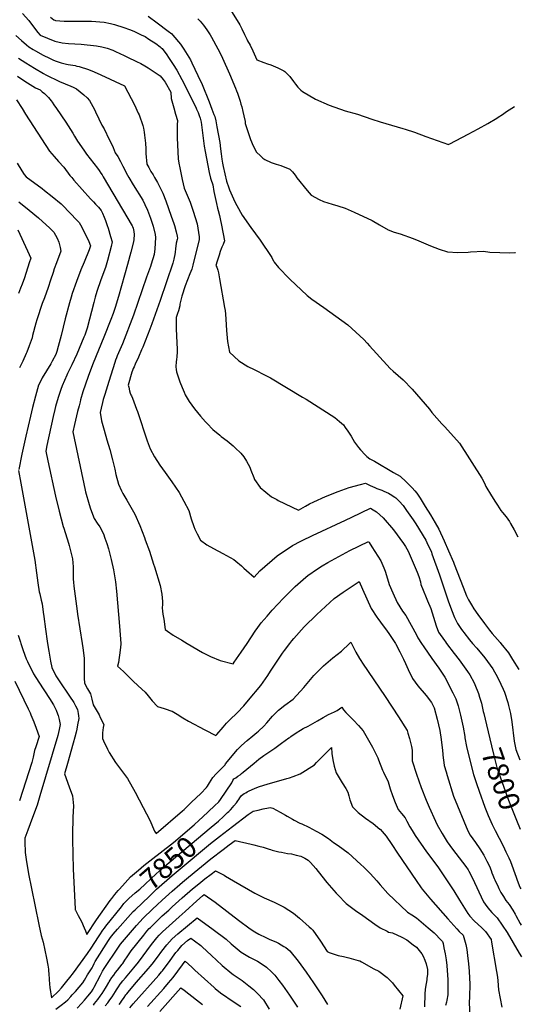
# Model space of a CAD drawing. Units: inches. Extents: x 2588185 to 2593783, y 1523533 to 1529061.
# Drawn here: x 2593083 to 2593775, y 1524502 to 1525861 of the extents above; entities that cross this region are included whole.
import ezdxf
from ezdxf.enums import TextEntityAlignment as Align

# ---------------------------------------------------------------- set-up
doc = ezdxf.new("R2010")
doc.units = ezdxf.units.IN
doc.header["$MEASUREMENT"] = 0
doc.layers.add('tile_2645_13_contour_10ft', color=223, linetype='Continuous')
doc.styles.add('Arial', font='arial.ttf')

msp = doc.modelspace()

# ---------------------------------------------------------------- linework, layer by layer
at = {"layer": 'tile_2645_13_contour_10ft'}
for points, elevation in [([(2593086.5, 1525869.4), (2593095, 1525859.4), (2593103.1, 1525849.2), (2593107.7, 1525843.1), (2593110.7, 1525839.3), (2593131.2, 1525830.9), (2593141.1, 1525828.9), (2593150.1, 1525828), (2593167.5, 1525826.8), (2593188.5, 1525824.5), (2593196, 1525823.2), (2593203.1, 1525821.6), (2593211.2, 1525818.5), (2593215, 1525816.9), (2593226.7, 1525811.4), (2593231.5, 1525809.1), (2593244, 1525803), (2593249.9, 1525800.1), (2593255.4, 1525796.9), (2593259.9, 1525794.2), (2593276.3, 1525783.4), (2593280.7, 1525778), (2593283.2, 1525774.5), (2593291, 1525760.8), (2593291.7, 1525752.1), (2593295.4, 1525739.2), (2593297.8, 1525730.4), (2593300.2, 1525721.6), (2593299.9, 1525715.5), (2593300, 1525706.6), (2593300.1, 1525697.7), (2593301.1, 1525668.9), (2593302.2, 1525662.5), (2593303.4, 1525656.2), (2593306.6, 1525640.3), (2593308.1, 1525634.2), (2593309.7, 1525628.4), (2593313.9, 1525618.5), (2593317.7, 1525609.1), (2593319.1, 1525604.8), (2593321.9, 1525596.3), (2593324.6, 1525587.7), (2593327.3, 1525579.2), (2593328.4, 1525573.2), (2593329.3, 1525567.1), (2593330.1, 1525561), (2593330.5, 1525557.3), (2593321.6, 1525521.8), (2593320.1, 1525516.6), (2593317.5, 1525509.9), (2593310.8, 1525493.3), (2593306.3, 1525479.1), (2593303.8, 1525467.9), (2593303.4, 1525465.9), (2593301.9, 1525459), (2593300.6, 1525455.3), (2593298.7, 1525449.5), (2593298.7, 1525438.1), (2593298.7, 1525434), (2593299.3, 1525414.6), (2593299.7, 1525405.8), (2593299.8, 1525402.2), (2593299.3, 1525395.4), (2593298.8, 1525391.6), (2593298.4, 1525388.6), (2593298.1, 1525382.3), (2593298.7, 1525377.6), (2593299, 1525375.1), (2593299.1, 1525374.8), (2593302.5, 1525363.5), (2593303.4, 1525360.8), (2593306.6, 1525353), (2593309.4, 1525346.7), (2593311.1, 1525343.1), (2593316.3, 1525333.9), (2593324, 1525323.5), (2593332.2, 1525313.7), (2593339.1, 1525305.7), (2593341.2, 1525303.5), (2593349.2, 1525295.3), (2593358.9, 1525287.2), (2593360.7, 1525285.7), (2593368.9, 1525279.4), (2593377.3, 1525272.6), (2593380.2, 1525269.9), (2593387.9, 1525262.5), (2593392, 1525257.3), (2593395.6, 1525251.5), (2593400.1, 1525243), (2593401.6, 1525239.2), (2593405.6, 1525228.7), (2593406.8, 1525226), (2593414.3, 1525215.2), (2593430.2, 1525202.2), (2593437.4, 1525198.4), (2593439.5, 1525197.3), (2593467.2, 1525183.9), (2593476.9, 1525189.4), (2593482.6, 1525192.4), (2593488.4, 1525195.1), (2593504.8, 1525202.9), (2593522.2, 1525209.5), (2593537.1, 1525215), (2593552.9, 1525219.4), (2593559.9, 1525221.1), (2593564.4, 1525218.8), (2593566.4, 1525217.7), (2593572.8, 1525214.9), (2593575.5, 1525213.8), (2593582.2, 1525211.2), (2593585, 1525210.1), (2593591.5, 1525207.2), (2593593.8, 1525205.9), (2593600.4, 1525201.7), (2593601.7, 1525200.7), (2593606.5, 1525196.1), (2593611.6, 1525190.1), (2593616.4, 1525183.4), (2593625.4, 1525170.6), (2593629.2, 1525165.1), (2593643.2, 1525142.4), (2593644.5, 1525139.4), (2593650.7, 1525125.8), (2593651.6, 1525123.7), (2593661.9, 1525094.7), (2593673.9, 1525058.6), (2593678.3, 1525046.1), (2593682.5, 1525035.9), (2593686.6, 1525027.3), (2593692.3, 1525019.2), (2593694.1, 1525016.7), (2593695.4, 1525015), (2593703.4, 1525005), (2593707.7, 1525000)], 7790), ([(2593373.7, 1525874.3), (2593386.3, 1525853.8), (2593389.2, 1525848.2), (2593393, 1525840.4), (2593395.9, 1525833.8), (2593397, 1525831.7), (2593400.5, 1525825.7), (2593404.2, 1525817.9), (2593410, 1525805.3), (2593419.6, 1525801.5), (2593424.5, 1525800), (2593429.3, 1525798.3), (2593439, 1525794.5), (2593447.1, 1525790), (2593448.4, 1525789.3), (2593448.6, 1525789.2), (2593450, 1525787.9), (2593455.5, 1525782.2), (2593460.7, 1525775.4), (2593463.2, 1525771.7), (2593466.4, 1525767.5), (2593470.6, 1525763.6), (2593472.9, 1525761.5), (2593490.9, 1525751.2), (2593509.6, 1525742.8), (2593531.8, 1525735.1), (2593549, 1525730.2), (2593568.6, 1525723.5), (2593580.2, 1525719.8), (2593595.8, 1525715.3), (2593611.5, 1525710.7), (2593614.6, 1525709.7), (2593627.3, 1525705.3), (2593643.2, 1525699.7), (2593674.3, 1525688.6), (2593674.9, 1525688.8), (2593676, 1525689.3), (2593701.7, 1525702.7), (2593715.1, 1525709.9), (2593728.5, 1525717.4), (2593741, 1525724.9), (2593742.8, 1525726.1), (2593748.8, 1525730.1), (2593754.4, 1525734.1), (2593757.9, 1525736.2), (2593765.4, 1525740.9)], 7750), ([(2593125.2, 1525864.2), (2593129.5, 1525860.6), (2593130.9, 1525860), (2593132.2, 1525859.7), (2593143.9, 1525858.9), (2593149.1, 1525858.7), (2593152, 1525858.7), (2593165.4, 1525858.8), (2593181.9, 1525858.6), (2593199, 1525857.2), (2593208, 1525855.6), (2593213.3, 1525854), (2593226.4, 1525849.8), (2593234, 1525847), (2593240, 1525844.7), (2593250.1, 1525840), (2593255.6, 1525837.4), (2593261, 1525834), (2593270.7, 1525827.8), (2593276.6, 1525823.3), (2593278, 1525822), (2593279, 1525820.8), (2593283, 1525815.9), (2593284.7, 1525813.4), (2593289, 1525807), (2593294.2, 1525799), (2593299.4, 1525790.9), (2593306.3, 1525778.2), (2593308.2, 1525774.8), (2593323.1, 1525745.2), (2593325.5, 1525740), (2593326.7, 1525737.4), (2593328.7, 1525732.6), (2593330.2, 1525728.7), (2593331.6, 1525724.9), (2593333, 1525719.4), (2593337.3, 1525686.3), (2593338.5, 1525678.8), (2593340.4, 1525669.2), (2593342.4, 1525659.5), (2593344.3, 1525649.9), (2593345.9, 1525642.1), (2593346.3, 1525640.8), (2593349, 1525632.7), (2593350.7, 1525623.6), (2593352.3, 1525615.2), (2593354, 1525606.9), (2593355.7, 1525600.6), (2593356.6, 1525597.4), (2593358.2, 1525590.6), (2593359.2, 1525586), (2593361, 1525577.2), (2593365.1, 1525555.6), (2593363.2, 1525550.6), (2593361.8, 1525546.9), (2593360.7, 1525544.4), (2593359.3, 1525540.7), (2593357.7, 1525535.7), (2593355, 1525527.3), (2593353.2, 1525521.4), (2593354.5, 1525519), (2593356.2, 1525515.2), (2593357, 1525511.3), (2593358.5, 1525503.2), (2593365.3, 1525463.7), (2593366, 1525459.5), (2593366.6, 1525454.4), (2593367, 1525447.5), (2593368.1, 1525431.6), (2593369.2, 1525416.4), (2593372.3, 1525402), (2593384.9, 1525389.7), (2593397.5, 1525382.2), (2593400.3, 1525380.7), (2593403.6, 1525379.2), (2593425.1, 1525368.3), (2593428.6, 1525366.5), (2593472.9, 1525339.9), (2593478, 1525336.8), (2593517.3, 1525311.9), (2593520.7, 1525309.1), (2593524, 1525306.1), (2593529.3, 1525301.4), (2593531.8, 1525298), (2593535.6, 1525292.9), (2593540, 1525285.8), (2593544.6, 1525277.8), (2593550.3, 1525270.3), (2593552.9, 1525267), (2593554.2, 1525265.5), (2593557.8, 1525261.6), (2593561.7, 1525258.1), (2593566, 1525254.8), (2593572.2, 1525251.3), (2593598.6, 1525235.9), (2593607.6, 1525230.6), (2593615.9, 1525222.9), (2593624.1, 1525214.8), (2593628.1, 1525210.7), (2593630.6, 1525207.3), (2593635.2, 1525200.3), (2593642.4, 1525188.8), (2593649.5, 1525177.2), (2593656.1, 1525166.5), (2593660.9, 1525157.8), (2593668.4, 1525141.3), (2593674.6, 1525127.5), (2593681.3, 1525111.9), (2593682.2, 1525109.5), (2593694.5, 1525077.7), (2593699.3, 1525065.6), (2593701.8, 1525060), (2593706, 1525053), (2593709.5, 1525047.6), (2593714.8, 1525039.7), (2593724, 1525027.2), (2593730.9, 1525018.4), (2593734.6, 1525013.8), (2593745.7, 1525001.2), (2593746.7, 1525000)], 7780), ([(2593259.8, 1525865.6), (2593272.3, 1525856.3), (2593287.7, 1525844.7), (2593292.4, 1525841.1), (2593293.8, 1525839.5), (2593304.5, 1525826.9), (2593307.4, 1525822.9), (2593309.3, 1525820.2), (2593318.3, 1525805.3), (2593320.3, 1525801.2), (2593328.6, 1525783.9), (2593334.4, 1525771.5), (2593344, 1525747.5), (2593347.9, 1525737.3), (2593350.7, 1525730.1), (2593351.8, 1525727.2), (2593353.1, 1525721.2), (2593354.9, 1525712.8), (2593358.9, 1525691.1), (2593359.9, 1525682.7), (2593360.7, 1525675.5), (2593361.5, 1525668.2), (2593362.5, 1525662.8), (2593363.4, 1525658), (2593368.2, 1525637.7), (2593371.2, 1525628.8), (2593372.3, 1525625.8), (2593379.7, 1525609.2), (2593382.4, 1525604.2), (2593389.7, 1525590.8), (2593401.5, 1525574), (2593414.3, 1525556.4), (2593429.7, 1525533.8), (2593430.4, 1525532.7), (2593431.2, 1525531.3), (2593432.9, 1525528.1), (2593433.9, 1525526.2), (2593439.7, 1525518.8), (2593443.4, 1525515), (2593445.3, 1525513), (2593449.5, 1525508.7), (2593455.6, 1525502.6), (2593479.5, 1525479.9), (2593485.9, 1525475.2), (2593502.4, 1525463.5), (2593535.6, 1525439.5), (2593557.4, 1525419.3), (2593562, 1525414.2), (2593565.2, 1525410.7), (2593589.2, 1525384.4), (2593593.7, 1525379.4), (2593598.2, 1525375.7), (2593611.9, 1525363.7), (2593624.1, 1525350.7), (2593648, 1525323.1), (2593651.6, 1525318.5), (2593665, 1525303), (2593669.3, 1525298.6), (2593689.7, 1525276.2), (2593720.4, 1525228), (2593722, 1525224.9), (2593725.1, 1525218.9), (2593726.1, 1525216.4), (2593733.9, 1525203.4), (2593739.1, 1525194.9), (2593742, 1525190.5), (2593746.6, 1525183.4), (2593748.9, 1525180.8), (2593753.9, 1525174.6), (2593758.4, 1525168), (2593760.1, 1525165.3), (2593765, 1525156.9), (2593770.2, 1525147)], 7770), ([(2593328.6, 1525862.1), (2593331.5, 1525858.9), (2593336.5, 1525853.1), (2593338.8, 1525850), (2593341.1, 1525846.8), (2593345.3, 1525839.9), (2593347.3, 1525836.5), (2593355.9, 1525820.5), (2593360, 1525812.5), (2593362.4, 1525807.5), (2593372.3, 1525785.8), (2593380.3, 1525766.3), (2593381.9, 1525762.5), (2593383.2, 1525759.1), (2593385, 1525753.6), (2593386.7, 1525748.1), (2593387.9, 1525744.3), (2593389, 1525740.3), (2593390.5, 1525734.2), (2593391.9, 1525728), (2593393.6, 1525720), (2593393.6, 1525717.5), (2593401, 1525695.6), (2593404.7, 1525686.6), (2593409.6, 1525678), (2593414.8, 1525672.9), (2593418.2, 1525669.6), (2593420.9, 1525667.6), (2593429.7, 1525663.7), (2593436.6, 1525661.3), (2593443, 1525659.7), (2593455.4, 1525654.6), (2593459.2, 1525650.6), (2593462.7, 1525646.3), (2593465, 1525642.4), (2593479.2, 1525624.9), (2593484.8, 1525618.7), (2593495.7, 1525612.6), (2593501.9, 1525610), (2593513.7, 1525606.3), (2593521.6, 1525603.8), (2593531.6, 1525600.5), (2593544.1, 1525595.2), (2593569.1, 1525583.8), (2593579.1, 1525577.7), (2593591.2, 1525570.7), (2593599.4, 1525567.7), (2593607.5, 1525565.1), (2593625.7, 1525558.7), (2593633.4, 1525555.3), (2593649.5, 1525548.6), (2593661.3, 1525544.2), (2593673.2, 1525540.4), (2593687.4, 1525539.2), (2593701.6, 1525539.9), (2593704.6, 1525540.3), (2593722.9, 1525541.2), (2593731.6, 1525539.9), (2593759.2, 1525539), (2593765.9, 1525539.5), (2593767, 1525539.6)], 7760), ([(2593077.5, 1525838.8), (2593085.3, 1525831.9), (2593092.1, 1525825.8), (2593095.3, 1525823.1), (2593101.1, 1525819.7), (2593104.6, 1525817.8), (2593115.2, 1525811.8), (2593123.7, 1525807.5), (2593128.3, 1525805.3), (2593131.5, 1525803.9), (2593139.7, 1525801.1), (2593147.4, 1525799.4), (2593149.6, 1525799), (2593159.3, 1525797.3), (2593161.4, 1525796.8), (2593164.6, 1525796.2), (2593177.5, 1525791.8), (2593185.3, 1525788.7), (2593194.7, 1525784.6), (2593227.2, 1525769.3), (2593241.1, 1525743.1), (2593246.3, 1525731.8), (2593247.3, 1525729.5), (2593252.4, 1525714.6), (2593253.6, 1525711), (2593254.5, 1525705.4), (2593254.9, 1525701.3), (2593256, 1525690.5), (2593256.5, 1525682.6), (2593256.9, 1525675.9), (2593257.9, 1525661.3), (2593260.7, 1525656.5), (2593263.7, 1525651.4), (2593266.6, 1525646.6), (2593268.7, 1525643), (2593272.6, 1525635.8), (2593276.4, 1525628.6), (2593280.2, 1525621.3), (2593284.4, 1525610.6), (2593291.7, 1525589.5), (2593295.1, 1525579.5), (2593296.1, 1525576.5), (2593298.6, 1525567.9), (2593299.8, 1525561.9), (2593300.3, 1525559.4), (2593299.7, 1525557.4), (2593298.5, 1525552.4), (2593297.5, 1525544.6), (2593297.1, 1525539.8), (2593296.6, 1525536.8), (2593295.8, 1525532.5), (2593295.3, 1525530.2), (2593294, 1525524.9), (2593276.5, 1525473.3), (2593264.9, 1525440.8), (2593262.1, 1525433.4), (2593252.4, 1525408.8), (2593250.9, 1525405.3), (2593246.4, 1525395), (2593242, 1525385.4), (2593240.4, 1525381.7), (2593239.3, 1525379.2), (2593238.3, 1525376.7), (2593237.4, 1525374.2), (2593232.5, 1525356.2), (2593233, 1525353.6), (2593234.1, 1525348.7), (2593235, 1525345.5), (2593236, 1525343.2), (2593236.8, 1525341.5), (2593238.1, 1525338.3), (2593242.1, 1525328.4), (2593243.9, 1525323.4), (2593245, 1525319.9), (2593258.4, 1525279.7), (2593262.8, 1525268.3), (2593268.6, 1525257.5), (2593276.2, 1525246.1), (2593283.2, 1525235.9), (2593292.6, 1525222.7), (2593302.5, 1525208.2), (2593309, 1525196.4), (2593316, 1525183.4), (2593319.4, 1525172), (2593322.7, 1525161.4), (2593324.3, 1525157.7), (2593327.3, 1525151.1), (2593332.3, 1525142.2), (2593341, 1525135.9), (2593350.2, 1525130.7), (2593363.1, 1525124), (2593378, 1525115.6), (2593380.7, 1525113.4), (2593388.5, 1525106.8), (2593392, 1525103.8), (2593395.5, 1525100.6), (2593406.1, 1525091.2), (2593413.8, 1525100.2), (2593438, 1525120.7), (2593458.9, 1525135.1), (2593470.7, 1525141.2), (2593472.6, 1525142.1), (2593486.6, 1525148.7), (2593532.3, 1525169.8), (2593540.9, 1525174), (2593566.9, 1525186.6), (2593570.6, 1525184.2), (2593575.1, 1525181.3), (2593584.2, 1525173.4), (2593598.3, 1525156.5), (2593612.1, 1525137.7), (2593615.1, 1525133.6), (2593618.8, 1525127.4), (2593622.8, 1525117.6), (2593631, 1525098.1), (2593633.5, 1525092.1), (2593635.6, 1525084.7), (2593636.4, 1525081.2), (2593639.3, 1525073.5), (2593643.6, 1525063.2), (2593645.6, 1525058.8), (2593650, 1525048), (2593657.4, 1525024.4), (2593660.4, 1525015.3), (2593668.8, 1525003.8), (2593670.2, 1525001.9), (2593671.6, 1525000)], 7800), ([(2593080.8, 1525807.7), (2593090.9, 1525801.3), (2593103.1, 1525793.7), (2593115.3, 1525786.3), (2593118.6, 1525784.5), (2593137.5, 1525775.5), (2593153.1, 1525768.9), (2593156.3, 1525767.7), (2593161.1, 1525765.4), (2593171.3, 1525756.9), (2593175.8, 1525752.7), (2593179, 1525749.1), (2593186, 1525736.6), (2593187.4, 1525733.6), (2593191.6, 1525723.9), (2593196.1, 1525715), (2593199, 1525710.2), (2593206.3, 1525695.6), (2593208.9, 1525690.1), (2593211.4, 1525684.5), (2593214.3, 1525677.1), (2593218, 1525672), (2593221.6, 1525664.9), (2593222.9, 1525662.2), (2593224.9, 1525658.4), (2593231.6, 1525646), (2593233.3, 1525643.1), (2593239.4, 1525632.9), (2593252.4, 1525611.6), (2593255.5, 1525605.5), (2593259, 1525598), (2593263, 1525587), (2593266.6, 1525575.7), (2593269.7, 1525564.1), (2593270.2, 1525559.9), (2593269.2, 1525544.7), (2593268, 1525536.5), (2593264, 1525523.2), (2593263, 1525520), (2593257.8, 1525505.3), (2593239.5, 1525453.1), (2593224.3, 1525413.6), (2593220.9, 1525405.2), (2593217.2, 1525396.8), (2593216, 1525394.1), (2593214.8, 1525391), (2593213.7, 1525387.8), (2593205.5, 1525361.4), (2593200, 1525343.4), (2593198, 1525336.7), (2593196.9, 1525332.5), (2593195, 1525324.5), (2593193.6, 1525318.5), (2593195.7, 1525307.1), (2593199.1, 1525294.3), (2593202.8, 1525280.7), (2593206.8, 1525267.4), (2593210.8, 1525253.2), (2593214, 1525240.3), (2593215.4, 1525232.9), (2593218.8, 1525219.9), (2593223.2, 1525210.4), (2593225, 1525206.7), (2593230.4, 1525197.8), (2593241.7, 1525178.1), (2593248.2, 1525162.8), (2593254.7, 1525146.2), (2593255.9, 1525143), (2593261.6, 1525127.4), (2593267.3, 1525109.4), (2593268.6, 1525105.4), (2593276.3, 1525079.7), (2593278.7, 1525067.7), (2593279.4, 1525062.6), (2593279.5, 1525057.7), (2593279.5, 1525053.6), (2593279.4, 1525049.1), (2593279.7, 1525044.6), (2593280.3, 1525040.4), (2593281.3, 1525033.2), (2593283.3, 1525019.2), (2593286.6, 1525016.7), (2593294.3, 1525011.4), (2593306.4, 1525004.2), (2593313.5, 1525000)], 7810), ([(2593079.7, 1525782.6), (2593089.8, 1525776), (2593104.2, 1525766.8), (2593110.7, 1525763.8), (2593113.7, 1525761.3), (2593116.7, 1525758.8), (2593118.5, 1525757.2), (2593120.6, 1525755), (2593122.2, 1525753.3), (2593125.9, 1525748.7), (2593127.2, 1525747), (2593129.9, 1525743.4), (2593133.5, 1525738.1), (2593146.3, 1525719.5), (2593155.8, 1525704.3), (2593158.3, 1525700.1), (2593162.5, 1525692.9), (2593171.1, 1525680.7), (2593175, 1525675.3), (2593189.8, 1525655.8), (2593192.2, 1525652.5), (2593194.8, 1525648.7), (2593196.2, 1525646.5), (2593198, 1525643.7), (2593238, 1525576.2), (2593238.4, 1525575.3), (2593239.2, 1525573), (2593240.2, 1525568.6), (2593240.4, 1525564.3), (2593240.3, 1525557.2), (2593239.6, 1525554.1), (2593236, 1525539.9), (2593231.5, 1525522.7), (2593219, 1525478.6), (2593214.3, 1525463.7), (2593211.5, 1525455.2), (2593208.4, 1525446.9), (2593198.9, 1525422.5), (2593183.8, 1525386.8), (2593180.1, 1525376.9), (2593176.9, 1525368.1), (2593169.9, 1525347), (2593166.5, 1525336), (2593165.9, 1525333.5), (2593164.5, 1525328), (2593162.6, 1525320), (2593158.4, 1525301.9), (2593156.1, 1525291.7), (2593173, 1525211.6), (2593173.6, 1525208.9), (2593178.4, 1525191.8), (2593180.5, 1525185.6), (2593185.4, 1525172.2), (2593189.3, 1525166), (2593193.1, 1525160.8), (2593198.3, 1525151), (2593200.3, 1525145.4), (2593202.8, 1525137.6), (2593205, 1525130.3), (2593208.7, 1525115.7), (2593212, 1525101.3), (2593215, 1525084.7), (2593216.4, 1525071.8), (2593220.3, 1525023.8), (2593222.1, 1525000)], 7820), ([(2593078.2, 1525750.1), (2593085.9, 1525738.1), (2593090.6, 1525730.3), (2593123.8, 1525679.5), (2593130, 1525672.1), (2593136.3, 1525664.8), (2593143.6, 1525657), (2593152, 1525645.9), (2593154.4, 1525643), (2593157.3, 1525639.4), (2593180.3, 1525613.4), (2593184.5, 1525609.2), (2593187.4, 1525606.3), (2593191.5, 1525602), (2593194.9, 1525597.3), (2593196.8, 1525593.5), (2593199.3, 1525588), (2593201, 1525583.7), (2593203.4, 1525576.8), (2593204.7, 1525572.9), (2593208.1, 1525561.6), (2593210.4, 1525554.2), (2593208.7, 1525547.8), (2593203.6, 1525528.3), (2593200.9, 1525518.7), (2593194.6, 1525501.8), (2593189.1, 1525485.6), (2593186.9, 1525477.9), (2593184.8, 1525470.2), (2593175.9, 1525434.9), (2593172.3, 1525425.5), (2593171.1, 1525422.6), (2593161.3, 1525399.2), (2593154.4, 1525384.6), (2593148.6, 1525372.4), (2593147.5, 1525369.9), (2593141.2, 1525355.3), (2593139.4, 1525350.4), (2593137.4, 1525344.6), (2593135.8, 1525339.5), (2593132.1, 1525326.7), (2593131.1, 1525322.8), (2593128.8, 1525312.9), (2593120.2, 1525273), (2593118.6, 1525265.4), (2593121.4, 1525252), (2593131.9, 1525203.3), (2593136.9, 1525182.4), (2593142.8, 1525161.4), (2593143.5, 1525158.9), (2593149.8, 1525138.2), (2593150.7, 1525135.1), (2593155.3, 1525116.8), (2593156.3, 1525105.7), (2593156.5, 1525095), (2593156.6, 1525088.7), (2593156.8, 1525084.3), (2593157.3, 1525079.1), (2593161.7, 1525044.3), (2593162.5, 1525040.4), (2593168.7, 1525000)], 7830), ([(2593079.3, 1525662.9), (2593085.4, 1525652.1), (2593088.6, 1525646.9), (2593091.5, 1525643.8), (2593113.4, 1525627.8), (2593116.9, 1525625.1), (2593127.5, 1525616.9), (2593139.8, 1525606.4), (2593141.5, 1525604.9), (2593161.8, 1525583.7), (2593164.5, 1525580.8), (2593166.6, 1525577.5), (2593168.8, 1525573.4), (2593178.1, 1525554.4), (2593180.1, 1525548.5), (2593178.7, 1525543.1), (2593171.6, 1525526.1), (2593167.1, 1525515.4), (2593160.8, 1525499.2), (2593155.2, 1525483), (2593153.6, 1525477.6), (2593151.4, 1525469.8), (2593145.4, 1525447.7), (2593139.7, 1525425), (2593135.7, 1525409.6), (2593134, 1525403), (2593132.3, 1525398.6), (2593127.6, 1525389.3), (2593125.4, 1525385.8), (2593119.4, 1525376.3), (2593113.7, 1525366.6), (2593111.6, 1525362.4), (2593108.6, 1525356.3), (2593104.3, 1525341.1), (2593100.1, 1525325.4), (2593097.3, 1525313.4), (2593091, 1525285.9), (2593085.7, 1525261.3), (2593081.3, 1525240.1)], 7840), ([(2593081.5, 1525609.2), (2593095.7, 1525597.8), (2593108.5, 1525587.1), (2593124.1, 1525572.9), (2593129.5, 1525567.6), (2593134.2, 1525559.2), (2593136.5, 1525553.7), (2593138.4, 1525546.3), (2593139.4, 1525541.3), (2593133.2, 1525525.2), (2593130.1, 1525516.7), (2593128.6, 1525511.8), (2593125.3, 1525501.4), (2593122.1, 1525491), (2593116.9, 1525477), (2593113.6, 1525469), (2593106.3, 1525446.7), (2593104.9, 1525441.8), (2593100.5, 1525425), (2593099.6, 1525421.8), (2593095.8, 1525410.6), (2593092.3, 1525402.1), (2593091.4, 1525399.9), (2593086.8, 1525389.3), (2593082.2, 1525380.1)], 7850), ([(2593080.1, 1525570.5), (2593093.5, 1525541.7), (2593098.1, 1525531.8), (2593095.9, 1525525), (2593089.1, 1525504.3), (2593085.9, 1525495.5), (2593083.9, 1525490.3), (2593080.8, 1525482.7)], 7860), ([(2593081.1, 1525238.5), (2593084.4, 1525221), (2593103.4, 1525114.9), (2593105.8, 1525097.5), (2593107.7, 1525083.6), (2593109.6, 1525071.3), (2593110.2, 1525068.3), (2593112.2, 1525059.5), (2593113.4, 1525054.5), (2593115.1, 1525043.1), (2593116, 1525037), (2593118.3, 1525019.5), (2593120.3, 1525002.8), (2593120.8, 1525000)], 7840), ([(2593396.4, 1525000), (2593407.8, 1525016.8), (2593411.3, 1525021.9), (2593415.8, 1525028.1), (2593424.1, 1525037.7), (2593431, 1525045.6), (2593446.7, 1525062.4), (2593462.9, 1525078.3), (2593473.7, 1525088.1), (2593477.4, 1525091.2), (2593480.4, 1525093.6), (2593493.4, 1525102.7), (2593500, 1525106.8), (2593508, 1525111.6), (2593523.1, 1525119.8), (2593538.2, 1525128), (2593563.8, 1525140.4), (2593564.4, 1525139.6), (2593564.8, 1525139), (2593568.8, 1525133.1), (2593572.8, 1525126.7), (2593576.8, 1525120.2), (2593580.8, 1525113.8), (2593585, 1525104.1), (2593587, 1525099.4), (2593588.7, 1525093.6), (2593592.7, 1525081.1), (2593597.4, 1525069.8), (2593603.5, 1525056.4), (2593611, 1525044.2), (2593615.4, 1525038.3), (2593623, 1525025.3), (2593630.2, 1525011.6), (2593632.2, 1525007.7), (2593637.3, 1525000)], 7810), ([(2593455.4, 1525000), (2593458.1, 1525003.5), (2593461, 1525006.9), (2593475.4, 1525022.6), (2593492.6, 1525039.7), (2593504.5, 1525050.9), (2593516.4, 1525062), (2593528.9, 1525070.5), (2593551.1, 1525085.2), (2593555.6, 1525075), (2593561.6, 1525061.5), (2593567.8, 1525048.1), (2593575.4, 1525036), (2593576.7, 1525034.3), (2593584.2, 1525024.1), (2593588.7, 1525018.1), (2593592.9, 1525012.3), (2593600.5, 1525001.2), (2593601.2, 1525000)], 7820), ([(2593080.4, 1525011.1), (2593083.6, 1525001.5), (2593084.1, 1525000)], 7850), ([(2593084.1, 1525000), (2593087.5, 1524990.3), (2593091.7, 1524978.6), (2593093.6, 1524974.8), (2593101.8, 1524957.8), (2593109, 1524946.6), (2593123.7, 1524924), (2593129.1, 1524915.3), (2593130.3, 1524913.3), (2593131.3, 1524911.6), (2593133, 1524907.9), (2593134.7, 1524902.9), (2593135.5, 1524900.5), (2593136.9, 1524894.7), (2593138.4, 1524887.9), (2593137.2, 1524881.2), (2593135.3, 1524872.7), (2593110.5, 1524789.4), (2593106.5, 1524776.6), (2593100.2, 1524759.5), (2593093.8, 1524742.4), (2593089.7, 1524731.3), (2593089.9, 1524726.1), (2593090.3, 1524711.3), (2593091.7, 1524701.6), (2593094.9, 1524681.8), (2593098.9, 1524661.8), (2593108.9, 1524612.1), (2593112.3, 1524596.9), (2593114.8, 1524587.5), (2593119.7, 1524565.5), (2593121.5, 1524556.1), (2593122.2, 1524550.5), (2593122.5, 1524547.8), (2593122.7, 1524544.6), (2593123.2, 1524536.1), (2593123.7, 1524529.8), (2593124.3, 1524525.1), (2593125.1, 1524519), (2593125.5, 1524516.3), (2593125.9, 1524513.6), (2593126.3, 1524510.7), (2593126.3, 1524510.6), (2593136, 1524520), (2593140.1, 1524524.6), (2593143.9, 1524529.1), (2593147.7, 1524533.7), (2593151.8, 1524538.7), (2593156.9, 1524545.2), (2593176.3, 1524572.2), (2593181.1, 1524579.4), (2593191.2, 1524595.1), (2593193, 1524597.8), (2593197.4, 1524604.3), (2593199.5, 1524607.1), (2593201.5, 1524609.7), (2593223, 1524636.6), (2593226.5, 1524640.8), (2593230.6, 1524645.3)], 7850), ([(2593120.8, 1525000), (2593122.8, 1524989.1), (2593125.3, 1524975.4), (2593127, 1524966.5), (2593132.4, 1524955.1), (2593136.9, 1524948.2), (2593151.5, 1524927.1), (2593157.3, 1524918.2), (2593159.8, 1524913.9), (2593162.4, 1524908.9), (2593163.5, 1524903), (2593163.8, 1524899.9), (2593164.1, 1524896.4), (2593162.5, 1524887.6), (2593161.3, 1524881.6), (2593160.4, 1524877.3), (2593158.8, 1524870.5), (2593156.6, 1524862.2), (2593148.7, 1524834.4), (2593144.6, 1524819.8), (2593150.9, 1524801.9), (2593155.6, 1524789.7), (2593156.8, 1524775.9), (2593156, 1524760.1), (2593155.3, 1524735.8), (2593155.3, 1524729.1), (2593156.3, 1524688.6), (2593159, 1524633.2), (2593159.1, 1524632.6), (2593159.2, 1524632.3), (2593159.5, 1524631.6), (2593163.5, 1524624.4), (2593167.8, 1524616.1), (2593171.7, 1524607.4), (2593173.5, 1524603.1), (2593175.4, 1524598), (2593188.8, 1524618.3), (2593207.5, 1524645), (2593209.7, 1524647.9), (2593213.7, 1524653.5), (2593218.7, 1524659)], 7840), ([(2593168.7, 1525000), (2593169.7, 1524993.7), (2593171.2, 1524983.3), (2593171.8, 1524979.2), (2593171.7, 1524976.6), (2593171.4, 1524960.9), (2593171.6, 1524952), (2593171.9, 1524944.9), (2593176.1, 1524937.2), (2593180.5, 1524930.5), (2593182.2, 1524922.8), (2593184, 1524915.2), (2593192.1, 1524901.4), (2593193.8, 1524897.9), (2593198.5, 1524888), (2593197.9, 1524884.1), (2593197, 1524876.4), (2593196.9, 1524868.9), (2593198.4, 1524865.4), (2593203.7, 1524854.1), (2593206.1, 1524849.5), (2593214.6, 1524835.6), (2593221.9, 1524826.6), (2593231.3, 1524813.5), (2593242, 1524794.4), (2593253.2, 1524773.3), (2593262.2, 1524755.8), (2593268.6, 1524741), (2593271.1, 1524737.8), (2593307.5, 1524768.9), (2593309.5, 1524770.8), (2593319.9, 1524780.7), (2593332.4, 1524792.9), (2593340.5, 1524801), (2593341.8, 1524803), (2593344.5, 1524807.4), (2593349.2, 1524814.9), (2593353.8, 1524819.9), (2593363.6, 1524829.8), (2593366.1, 1524832.4), (2593366.7, 1524833.6), (2593383.4, 1524853.6), (2593388.9, 1524859.2), (2593396.5, 1524865.8), (2593404.4, 1524872.3), (2593410, 1524876.8), (2593412.4, 1524878.7), (2593419.6, 1524885.5), (2593423.8, 1524890.5), (2593431.7, 1524899.5), (2593439.7, 1524907.9), (2593448.7, 1524914.5), (2593459.9, 1524923.1), (2593474.8, 1524939.3), (2593488.7, 1524955.8), (2593501.8, 1524969.2), (2593514.6, 1524979.8), (2593526.7, 1524989.3), (2593537.6, 1525000)], 7830), ([(2593222.1, 1525000), (2593222, 1524999), (2593221.4, 1524990.5), (2593218.8, 1524973.5), (2593217.8, 1524968.3), (2593226, 1524961.3), (2593232.5, 1524954.9), (2593238.6, 1524948.1), (2593246.3, 1524941.2), (2593255.8, 1524932.5), (2593260, 1524927.5), (2593265.6, 1524920.5), (2593272.7, 1524913), (2593282.1, 1524910.2), (2593284.6, 1524909.4), (2593291.2, 1524907.1), (2593293.1, 1524906.4), (2593299.8, 1524902.3), (2593307.9, 1524897), (2593315.5, 1524892.7), (2593338.2, 1524880.7), (2593353.2, 1524872.8), (2593354.6, 1524874.3), (2593363.2, 1524884.5), (2593368.2, 1524889.8), (2593372.7, 1524894.6), (2593382.6, 1524903.9), (2593392.1, 1524914), (2593398.3, 1524921.4), (2593415.2, 1524941.8), (2593425.2, 1524955.5), (2593428.9, 1524961.4), (2593445.1, 1524986.3), (2593448.1, 1524990.3), (2593455.4, 1525000)], 7820), ([(2593313.5, 1525000), (2593335.1, 1524987.3), (2593340.3, 1524984.7), (2593346.1, 1524981.9), (2593359.5, 1524976.5), (2593377.1, 1524971.8), (2593378.8, 1524974.2), (2593388.2, 1524987.8), (2593396.4, 1525000)], 7810), ([(2593537.6, 1525000), (2593539.4, 1525001.7), (2593540.3, 1525000)], 7830), ([(2593540.3, 1525000), (2593546.3, 1524987.9), (2593551.7, 1524978.9), (2593553.2, 1524976.5), (2593555.7, 1524972.7), (2593587.1, 1524926.8), (2593605.5, 1524898.5), (2593617.2, 1524879.8), (2593618.4, 1524875.9), (2593620.6, 1524868.5), (2593623.1, 1524857.5), (2593624.1, 1524852.8), (2593624.2, 1524838), (2593630, 1524819.6), (2593636.7, 1524801.1), (2593643.7, 1524783.7), (2593647.6, 1524773.9), (2593656.3, 1524754.4), (2593658.9, 1524749.5), (2593665.7, 1524737.6), (2593672.7, 1524725.9), (2593680.1, 1524716.1), (2593698.2, 1524692.1), (2593701.5, 1524687.3), (2593702.4, 1524685.7), (2593707, 1524676.7), (2593722.9, 1524643.5), (2593725, 1524640.2), (2593728.7, 1524634.9), (2593734.2, 1524628.6), (2593740.2, 1524622.4), (2593741.6, 1524621), (2593755.2, 1524600.9), (2593771.9, 1524572.6), (2593774.9, 1524567.2)], 7830), ([(2593601.2, 1525000), (2593601.8, 1524999), (2593607.3, 1524988.1), (2593612.2, 1524978.4), (2593614.9, 1524972.2), (2593618.5, 1524963.8), (2593624.6, 1524951.7), (2593632.2, 1524941.4), (2593643.6, 1524927.9), (2593651.1, 1524918.5), (2593653.3, 1524913.6), (2593654.4, 1524911.2), (2593658.8, 1524895.3), (2593660.7, 1524887.5), (2593662.6, 1524879.8), (2593664.1, 1524867.1), (2593666, 1524852.3), (2593667.2, 1524841.6), (2593667.5, 1524839.3), (2593668.6, 1524831.5), (2593671, 1524822.5), (2593672.5, 1524817.6), (2593681.3, 1524788.9), (2593701, 1524741.4), (2593704.3, 1524735.3), (2593711.7, 1524725), (2593717.5, 1524716.4), (2593723, 1524707.6), (2593727.3, 1524699.6), (2593731, 1524692.3), (2593733.3, 1524686.3), (2593734.3, 1524683.4), (2593735.5, 1524680.3), (2593737.4, 1524675.6), (2593738.2, 1524673.6), (2593742.7, 1524663.9), (2593743.8, 1524661.5), (2593746.8, 1524656), (2593750.1, 1524650.5), (2593753.6, 1524645.1), (2593757.9, 1524639.5), (2593763, 1524631.7), (2593766.2, 1524626.2), (2593767.2, 1524624.5), (2593773.4, 1524613.4), (2593774.5, 1524611.3)], 7820), ([(2593637.3, 1525000), (2593640.4, 1524995.2), (2593651.4, 1524979.1), (2593660.9, 1524965.9), (2593669.1, 1524953.5), (2593680.3, 1524931.6), (2593684.5, 1524923.4), (2593687.5, 1524913.6), (2593689.1, 1524908.2), (2593690.8, 1524901), (2593694.7, 1524884.2), (2593696.8, 1524871.6), (2593697.1, 1524869.4), (2593699.1, 1524857.5), (2593702.7, 1524842.7), (2593709.1, 1524819.1), (2593713.1, 1524806.4), (2593716.5, 1524796.2), (2593724.6, 1524773.9), (2593729.1, 1524762.4), (2593730.9, 1524758.3), (2593734.6, 1524750.1), (2593738.7, 1524741.8), (2593749.7, 1524720.7), (2593753.7, 1524712.5), (2593757.5, 1524704.1), (2593759.8, 1524698.8), (2593767.6, 1524677.5), (2593769.2, 1524673.3), (2593773, 1524663.5), (2593773.5, 1524662.4), (2593774.1, 1524661.1)], 7810), ([(2593671.6, 1525000), (2593682.2, 1524985.8), (2593688.9, 1524977.2), (2593700.5, 1524961.3), (2593703.7, 1524956.7), (2593709.8, 1524945.4), (2593710.8, 1524943.4), (2593715.7, 1524930.7), (2593717.3, 1524925.8), (2593719.7, 1524917.3), (2593722.4, 1524906), (2593723, 1524903.4), (2593726.8, 1524887.5)], 7800), ([(2593707.7, 1525000), (2593713.4, 1524993.3), (2593724.6, 1524979.8), (2593735.4, 1524964.7), (2593742.1, 1524953.3), (2593746.8, 1524943.6), (2593750, 1524936.6), (2593751.5, 1524932.7), (2593756.1, 1524918.2), (2593757.2, 1524914.2), (2593759.9, 1524903.2), (2593761.6, 1524891.6), (2593764.9, 1524864.8), (2593767.4, 1524853.6), (2593772.6, 1524839.3)], 7790), ([(2593746.7, 1525000), (2593757.2, 1524986.8), (2593762.9, 1524977.8), (2593771.6, 1524963.8)], 7780), ([(2593075.9, 1524947.6), (2593094.4, 1524909.5), (2593096.9, 1524904.1), (2593098, 1524901.5), (2593102, 1524891.6), (2593105.3, 1524882.9), (2593109.3, 1524871.5), (2593104.7, 1524857), (2593103.2, 1524852), (2593101, 1524842.8), (2593100.6, 1524840.9), (2593099.2, 1524835.6), (2593082.5, 1524782.5)], 7860), ([(2593335.1, 1524760.2), (2593351.6, 1524775.7), (2593357.6, 1524781.3), (2593359.9, 1524784.4), (2593375.2, 1524807.7), (2593376.8, 1524810.6), (2593378.2, 1524813.1), (2593380.8, 1524814.6), (2593383.8, 1524816.5), (2593386.7, 1524818.5), (2593388.9, 1524820.5), (2593390.8, 1524822.2), (2593406.2, 1524834.8), (2593412.8, 1524840.2), (2593419.4, 1524845.1), (2593423.5, 1524847.8), (2593434.5, 1524855.2), (2593444.1, 1524862.1), (2593454.2, 1524869.5), (2593455.3, 1524870.3), (2593456.8, 1524871.6), (2593464, 1524876.6), (2593470.2, 1524880.2), (2593473.8, 1524882.3), (2593480.8, 1524885.8), (2593484, 1524887.4), (2593493.7, 1524893.3), (2593501.3, 1524897.7), (2593508.9, 1524901.9), (2593516.9, 1524905.6), (2593520.9, 1524907.3), (2593527.1, 1524912.1), (2593529.5, 1524908.4), (2593532.5, 1524904.8), (2593538.8, 1524898.5), (2593543.5, 1524894), (2593550.3, 1524886.8), (2593556.7, 1524879.4), (2593569.7, 1524856.6), (2593570.8, 1524854.2), (2593576.7, 1524841.9), (2593577.9, 1524839.4), (2593583.4, 1524825.1), (2593584.8, 1524822.2), (2593591.2, 1524808.7), (2593593.8, 1524799.4), (2593597, 1524789.8), (2593600.7, 1524780.3), (2593605.1, 1524770.8), (2593609.6, 1524765.3), (2593614.5, 1524759.1), (2593617, 1524754.8), (2593621.2, 1524746.8), (2593624.4, 1524741.5), (2593628.5, 1524735), (2593644.2, 1524712.3), (2593651.6, 1524702.4), (2593660.5, 1524690), (2593681.8, 1524658.3), (2593689.7, 1524645.7), (2593701.2, 1524627), (2593704, 1524623.5), (2593709.8, 1524617.2), (2593715.3, 1524612.2), (2593720.1, 1524607.9), (2593725.5, 1524602.5), (2593733.1, 1524591.3), (2593733.8, 1524587.6), (2593740.7, 1524547.2), (2593741.8, 1524539.5), (2593742.4, 1524534.2), (2593743.5, 1524521.6), (2593748.2, 1524497.9)], 7840), ([(2593726.8, 1524887.5), (2593733.5, 1524858.8), (2593737.3, 1524843.5), (2593741.3, 1524828.5), (2593755.4, 1524788.7), (2593757.3, 1524783.4), (2593768.2, 1524756), (2593773.4, 1524743.7)], 7800), ([(2593347, 1524746.5), (2593357, 1524754.8), (2593364.1, 1524761.1), (2593369.6, 1524766.4), (2593371.2, 1524767.9), (2593373.4, 1524770.2), (2593376.6, 1524773.8), (2593378.3, 1524775.8), (2593381.8, 1524780.1), (2593383.7, 1524782.5), (2593385.1, 1524784.4), (2593386.6, 1524786.7), (2593388.6, 1524790), (2593390.6, 1524791.4), (2593390.7, 1524791.5), (2593392.6, 1524792.8), (2593394.5, 1524793.9), (2593396.4, 1524795), (2593398.2, 1524795.9), (2593407.6, 1524800), (2593413.5, 1524802.4), (2593424.1, 1524805.8), (2593451.2, 1524813.7), (2593454.9, 1524814.4), (2593460, 1524816.3), (2593469.6, 1524820), (2593489.5, 1524832.5), (2593492.4, 1524835.5), (2593512.7, 1524856.4), (2593512.8, 1524856.5), (2593512.8, 1524856.5), (2593512.9, 1524856.5), (2593513.1, 1524856.1), (2593513.4, 1524847.9), (2593514.7, 1524839.2), (2593516.5, 1524830.4), (2593519.4, 1524821.4), (2593522.1, 1524816.7), (2593527.8, 1524807.5), (2593532.7, 1524799.5), (2593535.3, 1524794.7), (2593536.7, 1524789.5), (2593538.1, 1524784.1), (2593541.9, 1524774.2), (2593549.9, 1524766.5), (2593560, 1524758.8), (2593570.3, 1524751.2), (2593579.8, 1524743.7), (2593579.9, 1524743.6), (2593588.3, 1524734), (2593596.2, 1524722.5), (2593604, 1524710.5), (2593629.8, 1524672.7), (2593636.8, 1524662.6), (2593638.1, 1524660.9), (2593649.5, 1524646.9), (2593673.4, 1524619.6), (2593685.7, 1524605.8), (2593689, 1524602.3), (2593694.5, 1524597.1), (2593696.5, 1524590.9), (2593698.3, 1524584.3), (2593699.8, 1524577.3), (2593701.2, 1524565.3), (2593701.6, 1524561.9), (2593702.4, 1524553.1), (2593702.9, 1524547), (2593703.6, 1524529.5), (2593703.4, 1524512.3), (2593702.8, 1524504.4), (2593703.9, 1524485.4)], 7850), ([(2593358.4, 1524733.3), (2593376.2, 1524747.3), (2593397.7, 1524763.6), (2593401.9, 1524766.7), (2593404.7, 1524768.2), (2593411.6, 1524770), (2593418.7, 1524771.7), (2593426, 1524773.1), (2593428.5, 1524773.6), (2593432.1, 1524772.4), (2593442, 1524767.2), (2593449.6, 1524762.8), (2593451.8, 1524761.5), (2593459.2, 1524757.2), (2593461.6, 1524755.9), (2593469.1, 1524751.9), (2593472, 1524750.9), (2593481.8, 1524746.1), (2593491.6, 1524740.9), (2593499.5, 1524736.5), (2593508.9, 1524730.6), (2593515.8, 1524725), (2593522.1, 1524720.8), (2593529.1, 1524715.8), (2593536, 1524710.8), (2593553.5, 1524694.6), (2593557.5, 1524690.9), (2593566.2, 1524682.2), (2593575.6, 1524672.4), (2593580.1, 1524666.6), (2593590.7, 1524654.6), (2593617.9, 1524629.1), (2593623.8, 1524625.4), (2593630.2, 1524621.2), (2593646.5, 1524607.6), (2593654.8, 1524600.6), (2593664.8, 1524589.9), (2593666.3, 1524588.4), (2593666.9, 1524585.7), (2593668.1, 1524579.9), (2593669.7, 1524571.4), (2593671, 1524563.2), (2593672, 1524555.2), (2593673.3, 1524535.7), (2593673.5, 1524527.1), (2593673.3, 1524514.8), (2593671.9, 1524507.7), (2593671.4, 1524505), (2593670.3, 1524500.2)], 7860), ([(2593218.7, 1524659), (2593220.4, 1524660.9), (2593228.1, 1524669.4), (2593235.7, 1524677.9), (2593243.6, 1524684.6), (2593246.5, 1524687), (2593253.9, 1524693.2), (2593262.4, 1524700), (2593295, 1524725.1), (2593323.4, 1524749.6), (2593330.5, 1524755.9), (2593335.1, 1524760.2)], 7840), ([(2593230.6, 1524645.3), (2593233, 1524647.9), (2593242.1, 1524655.5), (2593248.4, 1524660.6), (2593271.1, 1524682), (2593279.1, 1524689.1), (2593289, 1524697.7), (2593347, 1524746.5)], 7850), ([(2593162.1, 1524496.4), (2593168, 1524503.1), (2593172, 1524507.6), (2593176.8, 1524513.3), (2593181.5, 1524519), (2593184.1, 1524522.9), (2593185.4, 1524525.3), (2593193.9, 1524542.2), (2593196.9, 1524547.8), (2593199.3, 1524551.4), (2593219, 1524580.7), (2593221.9, 1524585), (2593243.7, 1524610.6), (2593248.2, 1524615.8), (2593252.8, 1524620.7), (2593265.8, 1524633.2), (2593272.1, 1524639.2), (2593279.2, 1524645.7), (2593293.1, 1524658), (2593303.5, 1524667.2), (2593307.1, 1524670.3), (2593315.6, 1524677.3), (2593346.5, 1524702.4), (2593363.4, 1524715.4), (2593371.8, 1524721.8), (2593380.1, 1524727.9), (2593401.9, 1524722.7), (2593405.7, 1524721.8), (2593412.5, 1524720.1), (2593418.4, 1524718.5), (2593427, 1524716.1), (2593428.7, 1524715.5), (2593430.9, 1524714.6), (2593440.3, 1524712.5), (2593444, 1524711.6), (2593452.2, 1524710.2), (2593457.8, 1524709.3), (2593464.1, 1524707.9), (2593470.6, 1524706.1), (2593476.2, 1524703.7), (2593480.8, 1524700.6), (2593484, 1524697.5), (2593491.3, 1524689.2), (2593494.3, 1524685.2), (2593506.5, 1524670), (2593519.4, 1524655.2), (2593521.5, 1524653), (2593533, 1524641.1), (2593546.1, 1524631.5), (2593556.2, 1524624.2), (2593572.8, 1524612.5), (2593580.2, 1524607.6), (2593589.6, 1524602.6), (2593591.7, 1524601.5), (2593597.3, 1524600.6), (2593610.2, 1524594.3), (2593616.9, 1524590.9), (2593625.8, 1524584.1), (2593630, 1524580.5), (2593632, 1524578.4), (2593634, 1524576.3), (2593637.7, 1524571.6), (2593639.2, 1524568.3), (2593641.7, 1524562.7), (2593643.5, 1524557.5), (2593645.4, 1524549.7), (2593645.2, 1524543.5), (2593644.7, 1524537.7), (2593644.4, 1524535.7), (2593642.7, 1524525.4), (2593642.3, 1524522.2), (2593641.9, 1524516.4), (2593641.1, 1524498.2)], 7870), ([(2593241.8, 1524632.4), (2593261.7, 1524651.3), (2593271.6, 1524660.6), (2593293.1, 1524679.7), (2593301.5, 1524686.7), (2593346.1, 1524723.7), (2593358.4, 1524733.3)], 7860), ([(2593184.3, 1524500.8), (2593186, 1524502.8), (2593190.6, 1524508.7), (2593193.8, 1524513.1), (2593196.4, 1524516.7), (2593198.8, 1524520.4), (2593201.1, 1524524.1), (2593202.4, 1524526.3), (2593205.6, 1524532.1), (2593206, 1524532.8), (2593207.6, 1524535.4), (2593209.9, 1524538.9), (2593212.3, 1524542.3), (2593214.7, 1524545.6), (2593217.4, 1524548.9), (2593223.9, 1524557.1), (2593224.8, 1524558.3), (2593227.9, 1524562.6), (2593231.1, 1524567.2), (2593233.6, 1524571.3), (2593236.6, 1524575.7), (2593253.8, 1524597.5), (2593258.2, 1524602.6), (2593261.4, 1524606.4), (2593262.9, 1524608), (2593266.2, 1524611.3), (2593272.6, 1524617.5), (2593279.4, 1524623.9), (2593288.3, 1524632), (2593293.1, 1524636.4), (2593307, 1524648.7), (2593321, 1524661), (2593329.6, 1524667.9), (2593338.2, 1524674.8), (2593347, 1524681.6), (2593352.9, 1524686.2), (2593364.9, 1524679.9), (2593366.7, 1524678.8), (2593377.6, 1524672.4), (2593407.1, 1524655.2), (2593420.2, 1524648.7), (2593433.8, 1524642.6), (2593447.4, 1524635.9), (2593460.5, 1524627.5), (2593468.9, 1524620.6), (2593482.2, 1524608.9), (2593485, 1524606.3), (2593487.1, 1524604), (2593497.7, 1524588.9), (2593507, 1524574.6), (2593509.8, 1524573.5), (2593522.3, 1524569.1), (2593529.7, 1524567.8), (2593537, 1524565.9), (2593549.5, 1524562.5), (2593552, 1524561.7), (2593554.4, 1524560.5), (2593571.2, 1524550.6), (2593578.3, 1524547.4), (2593589.8, 1524539), (2593597, 1524531.3), (2593599.3, 1524528.5), (2593611.5, 1524513.7), (2593607.3, 1524495.1)], 7880), ([(2593200.5, 1524499.6), (2593204.1, 1524504.1), (2593207.1, 1524508.2), (2593210, 1524512.3), (2593215, 1524519.6), (2593216.2, 1524521.6), (2593218.8, 1524525.9), (2593221.3, 1524529.5), (2593221.9, 1524530.3), (2593225, 1524534.2), (2593228.4, 1524538.3), (2593240.3, 1524552.3), (2593246.4, 1524560), (2593264.6, 1524584.3), (2593266.5, 1524586.7), (2593272, 1524593.5), (2593275.3, 1524597.2), (2593279.7, 1524601.9), (2593302.7, 1524622.7), (2593310.9, 1524630.1), (2593326.9, 1524644.6), (2593334.9, 1524651.7), (2593337.1, 1524653.4), (2593352.4, 1524642.6), (2593368.5, 1524630.4), (2593384.6, 1524618), (2593400.7, 1524605.9), (2593407.1, 1524601.8), (2593412.7, 1524598.5), (2593422.5, 1524593.9), (2593427.8, 1524591.5), (2593435.9, 1524588.3), (2593439.6, 1524586.3), (2593447.1, 1524581.8), (2593449.9, 1524580.1), (2593455.4, 1524575.8), (2593467.1, 1524561.6), (2593478, 1524546.4), (2593488.2, 1524531.5), (2593499.9, 1524513.6), (2593507.6, 1524501.6)], 7890), ([(2593132.6, 1524495.2), (2593141.9, 1524501.9), (2593144.2, 1524503.8), (2593146, 1524505.3), (2593149, 1524508.2), (2593153, 1524512.4), (2593155.2, 1524514.7), (2593159.6, 1524519.6), (2593164.7, 1524525.5), (2593169.6, 1524531.7), (2593171.9, 1524535.2), (2593176.4, 1524542.4), (2593182.4, 1524552), (2593183, 1524553.1), (2593183.5, 1524554), (2593185.5, 1524558.1), (2593186.9, 1524560.9), (2593205.2, 1524589.8), (2593208.1, 1524594.2), (2593211.8, 1524598.8), (2593217.6, 1524605.6), (2593235.4, 1524625.6), (2593239.4, 1524630.1), (2593241.8, 1524632.4)], 7860), ([(2593220, 1524501.6), (2593221.7, 1524503.9), (2593223.3, 1524506.1), (2593226.7, 1524511.1), (2593229.2, 1524514.8), (2593230.5, 1524516.5), (2593232.1, 1524518.5), (2593243.3, 1524532), (2593260.3, 1524551.3), (2593262.7, 1524554.2), (2593265.3, 1524557.3), (2593272.8, 1524567.1), (2593278.8, 1524575), (2593285.7, 1524583.9), (2593293.1, 1524592.4), (2593301, 1524599.1), (2593327.6, 1524621.1), (2593349.4, 1524605.3), (2593367.4, 1524591.7), (2593374.4, 1524585.4), (2593388.4, 1524573.7), (2593399.9, 1524567), (2593411, 1524561.5), (2593417.1, 1524557.4), (2593423.3, 1524553.3), (2593430.3, 1524546.6), (2593434.5, 1524542.1), (2593440.4, 1524534.8), (2593445.4, 1524528.3), (2593455.1, 1524514.6), (2593466.1, 1524498)], 7900), ([(2593234.5, 1524497.1), (2593239.4, 1524502.3), (2593274.6, 1524542.1), (2593278.4, 1524546.5), (2593279.8, 1524548), (2593286.3, 1524556.8), (2593288, 1524559.2), (2593298.3, 1524573.4), (2593300.8, 1524576.3), (2593306.4, 1524583.1), (2593314.4, 1524589.7), (2593318.7, 1524593.2), (2593323.7, 1524589.6), (2593332.8, 1524582.8), (2593334.4, 1524581.3), (2593347.5, 1524569.2), (2593354.2, 1524563), (2593362.2, 1524555.5), (2593375.5, 1524544.2), (2593377.4, 1524543), (2593389.5, 1524534.8), (2593398.7, 1524527.4), (2593405.1, 1524522.2), (2593410.9, 1524516.6), (2593419.2, 1524507.9), (2593427.1, 1524495)], 7910), ([(2593259, 1524498.8), (2593281.3, 1524523.8), (2593288.1, 1524531.6), (2593294.4, 1524538.7), (2593300.9, 1524547.5), (2593307.3, 1524556.2), (2593311, 1524561.2), (2593320.1, 1524552.9), (2593324.3, 1524549.1), (2593337.6, 1524536.9), (2593350.9, 1524525.1), (2593352.4, 1524523.7), (2593359.9, 1524517.9), (2593378.5, 1524504.8), (2593387.9, 1524498.6)], 7920), ([(2593275.8, 1524491.9), (2593305, 1524524.8), (2593309.5, 1524521.3), (2593326.5, 1524508.1), (2593335.1, 1524501.5)], 7930)]:
    msp.add_lwpolyline(points, dxfattribs=dict(at, elevation=elevation))

# ---------------------------------------------------------------- texts
at = {"color": 18, "style": 'Arial'}
for s, rotation, p in [('7800', -70.5804, (2593746.9, 1524812.8)), ('7850', 40.9255, (2593288, 1524696.8))]:
    msp.add_text(s, height=28.8, rotation=rotation, dxfattribs=at).set_placement(p, align=Align.MIDDLE_CENTER)

doc.saveas('drawing.dxf')
